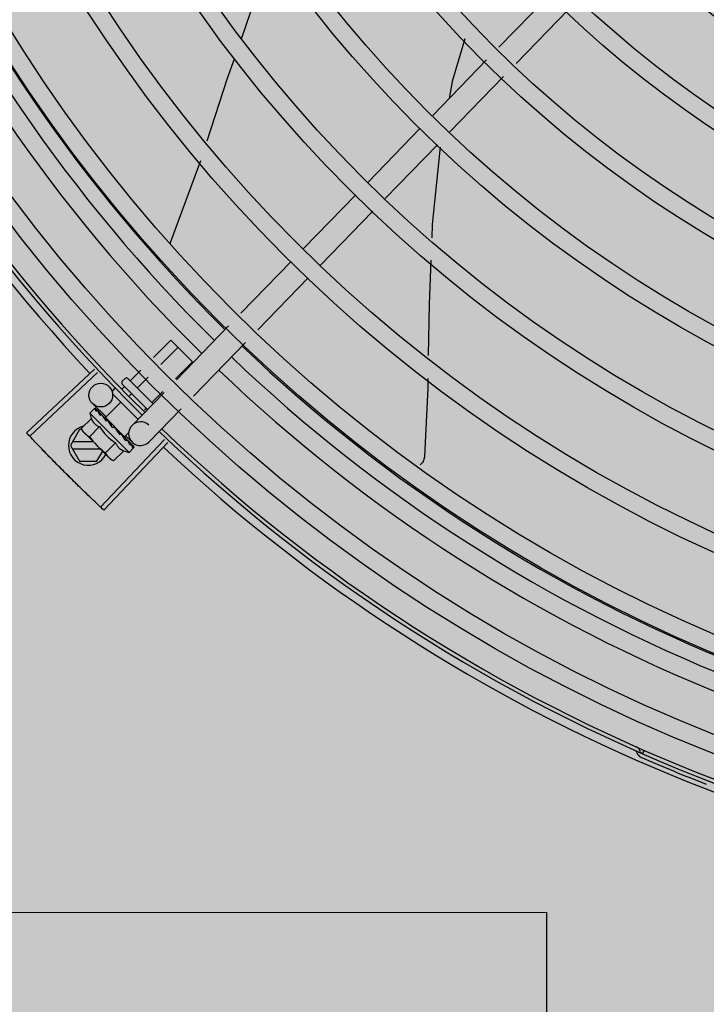
# Model space of a CAD drawing. Units: millimetres. Extents: x 3003 to 3489, y 1208 to 1442.
# Drawn here: x 3087 to 3087, y 1339 to 1339 of the extents above; entities that cross this region are included whole.
import ezdxf

# ---------------------------------------------------------------- set-up
doc = ezdxf.new("R2010")
doc.units = ezdxf.units.MM
doc.layers.add('-teeqpp', color=252, linetype='Continuous')
doc.layers.add('AC-TUB', color=4, linetype='Continuous')
doc.layers.add('ARQ-GRADIL', color=32, linetype='Continuous', lineweight=15)

msp = doc.modelspace()

# ---------------------------------------------------------------- hatches: boundary and pattern name
at = {"layer": 'ARQ-GRADIL'}
h = msp.add_hatch(color=253, dxfattribs=at)
h.dxf.hatch_style = 1
h.paths.add_polyline_path([(3092.21401805694, 1334.907506136165), (3092.21401805694, 1335.027506136539), (3092.194018057387, 1335.027506136539), (3092.194018057387, 1335.057506144649), (3078.437266301319, 1335.057506136538), (3078.437266301319, 1343.026447036059), (3093.13726630168, 1343.026447036059), (3093.133980643775, 1334.907506136165), (3093.287266301674, 1334.907506136165), (3093.287266301674, 1343.176447036431), (3078.287266301325, 1343.176447036431), (3078.287266301325, 1334.907506136166)])
edge = h.paths.add_edge_path()
edge.add_line((3078.287266301325, 1343.176447036431), (3090.032764394947, 1343.176447036432))
edge.add_line((3093.287266301674, 1343.176447036431), (3078.287266301325, 1343.176447036431))
edge.add_line((3078.287266301325, 1335.101346897648), (3078.287266301325, 1343.176447036431))
edge.add_line((3078.437266301319, 1343.026447036059), (3078.437266301319, 1335.057506136538))
edge.add_line((3093.13726630168, 1343.026447036059), (3078.437266301319, 1343.026447036059))
edge.add_line((3078.287266301325, 1343.176447036431), (3078.287266301325, 1332.876447036618))
h = msp.add_hatch(color=253, dxfattribs=at)
h.dxf.hatch_style = 1
h.paths.add_polyline_path([(3087.832863196133, 1336.65385574227), (3087.836362971967, 1336.657355966361), (3087.831125108772, 1341.426296642364), (3085.603125112494, 1341.42615405129), (3085.601625283553, 1341.423474389443), (3085.600362975921, 1336.65721286399), (3085.603863199313, 1336.653713087866)])

# ---------------------------------------------------------------- linework, layer by layer
at = {"layer": '-teeqpp'}
for p, q in [((3087.014592095088, 1339.443101218284), (3087.001433239274, 1339.429538710357)), ((3087.01889833463, 1339.438923143165), (3087.005739478815, 1339.425360636169)), ((3086.998308445341, 1339.426318062784), (3086.984684393115, 1339.41227608578)), ((3087.002614684853, 1339.422139987664), (3086.988990631725, 1339.408098011592)), ((3086.981550836716, 1339.409046407172), (3086.968355083794, 1339.395445869618)), ((3086.985857074395, 1339.404868332983), (3086.972661323335, 1339.39126779543)), ((3086.918435906714, 1339.380174411775), (3086.926094347596, 1339.400906826684)), ((3086.965221528327, 1339.39221619101), (3086.952025775404, 1339.378615653457)), ((3086.969527766937, 1339.38803811589), (3086.956332013985, 1339.374437578337)), ((3086.918364036871, 1339.379882361123), (3086.918435966406, 1339.380174354033)), ((3086.948892219006, 1339.375385974848), (3086.936173666777, 1339.362277275266)), ((3086.953198457616, 1339.371207899728), (3086.940479905387, 1339.358099200146)), ((3086.933047415993, 1339.359055125469), (3086.919882425092, 1339.345486293861)), ((3086.914099949076, 1339.351096668595), (3086.918454205689, 1339.355457178631)), ((3086.918454205689, 1339.355457178631), (3086.923951128104, 1339.34996814219)), ((3086.915958582379, 1339.349293352419), (3086.920286514082, 1339.353627500439)), ((3086.937353654604, 1339.354877050349), (3086.924188663673, 1339.341308219673)), ((3086.899201924984, 1339.348142776021), (3086.88203114127, 1339.332025494741)), ((3086.90834983818, 1339.345338298322), (3086.91092733819, 1339.347919499816)), ((3086.919675849013, 1339.34568672193), (3086.923951128104, 1339.34996814219)), ((3086.899957107161, 1339.347340334521), (3086.882828525863, 1339.331178212853)), ((3086.906213743713, 1339.345068890916), (3086.906920341701, 1339.34577650422)), ((3086.907627452266, 1339.345777009928), (3086.913995975438, 1339.339417619945)), ((3086.91018214471, 1339.343508619198), (3086.912785971493, 1339.34611618364)), ((3086.903811306124, 1339.342663003446), (3086.904447245978, 1339.343299855792)), ((3086.906187089814, 1339.343172443414), (3086.906795319445, 1339.343781547935)), ((3086.912602323732, 1339.337982872815), (3086.906214252564, 1339.344361781457)), ((3086.910164861983, 1339.335470640415), (3086.903811915413, 1339.341814475448)), ((3086.908076527571, 1339.341399978229), (3086.908627627839, 1339.34195186788)), ((3086.916756174279, 1339.342264144064), (3086.908668109026, 1339.333927974419)), ((3086.913846760594, 1339.33984926095), (3086.916503237196, 1339.342509553151)), ((3086.898005549751, 1339.337013515027), (3086.899174892124, 1339.33818453768)), ((3086.902124643834, 1339.336096708046), (3086.898684300787, 1339.33943465756)), ((3086.899371465915, 1339.338280775899), (3086.899390758203, 1339.338277517201)), ((3086.899419319044, 1339.338248387293), (3086.899390770282, 1339.338277530239)), ((3086.899426312025, 1339.338226008543), (3086.899419627719, 1339.338248689042)), ((3086.900002690628, 1339.33765347799), (3086.899434248639, 1339.338233787881)), ((3086.901942319774, 1339.335908789502), (3086.90582861613, 1339.339800667332)), ((3086.911855404017, 1339.337855045067), (3086.912292242791, 1339.338292510563)), ((3086.921062412889, 1339.338086068944), (3086.912974347636, 1339.329749899299)), ((3086.898395784679, 1339.335668536217), (3086.895846629005, 1339.333115719573)), ((3086.898005549751, 1339.337013515027), (3086.907912145644, 1339.32712112678)), ((3086.900023313864, 1339.33764410516), (3086.899952718332, 1339.337716380448)), ((3086.900065915556, 1339.337587323354), (3086.900035831363, 1339.337633350247)), ((3086.900971178154, 1339.336683356517), (3086.901038102499, 1339.336632505373)), ((3086.901141110792, 1339.336526166962), (3086.901038112715, 1339.336632514687)), ((3086.901213129443, 1339.336441752815), (3086.901165497445, 1339.336505274603)), ((3086.901942343115, 1339.33590876715), (3086.906801747958, 1339.331056331599)), ((3086.902249202757, 1339.335602347122), (3086.902137713782, 1339.335490697378)), ((3086.902483725905, 1339.335111834423), (3086.902137713782, 1339.335490697378)), ((3086.895418124724, 1339.332865923957), (3086.893108981326, 1339.328865776153)), ((3086.895987437382, 1339.332865960279), (3086.895418124724, 1339.332865923957)), ((3086.895846629005, 1339.333115719573), (3086.896241080844, 1339.332416053244)), ((3086.900438489988, 1339.333628760034), (3086.897889335217, 1339.331075943389)), ((3086.902729584092, 1339.334927474463), (3086.902674732743, 1339.334998010041)), ((3086.903710850906, 1339.333436196053), (3086.903977195659, 1339.333454868139)), ((3086.896594887729, 1339.332062754163), (3086.896241080844, 1339.332416053244)), ((3086.90331722157, 1339.325350061373), (3086.896715091875, 1339.331942722516)), ((3086.916891596439, 1339.330385863164), (3086.90070928847, 1339.313276352675)), ((3086.906116119367, 1339.331545794697), (3086.906046519681, 1339.331631118746)), ((3086.906482111269, 1339.33115256516), (3086.906201287332, 1339.331409662345)), ((3086.906494888287, 1339.331362752558), (3086.90637913921, 1339.331246837357)), ((3086.906881216141, 1339.330780396552), (3086.906383399312, 1339.331251102814)), ((3086.906997260447, 1339.330664531642), (3086.906482111269, 1339.33115256516)), ((3086.906801772201, 1339.331056307384), (3086.907839712235, 1339.332095740677)), ((3086.907399387287, 1339.330280360149), (3086.906881216141, 1339.330780396552)), ((3086.907526793409, 1339.330153140554), (3086.906997260447, 1339.330664531642)), ((3086.908732189956, 1339.329685817787), (3086.907052893351, 1339.331315134035)), ((3086.893108981326, 1339.328865776153), (3086.895418635903, 1339.324865923577)), ((3086.898894794415, 1339.329766146222), (3086.893628537348, 1339.329765810014)), ((3086.893628652309, 1339.327965809347), (3086.900697264019, 1339.327966261969)), ((3086.917693147246, 1339.329629733541), (3086.901555628297, 1339.31247797081)), ((3086.90452390148, 1339.329549207666), (3086.90197474764, 1339.326996391953)), ((3086.90757773166, 1339.330086280906), (3086.907526784124, 1339.33015313124)), ((3086.907912145644, 1339.32712112678), (3086.909081488017, 1339.328292149433)), ((3086.909174170242, 1339.328508161323), (3086.908643133836, 1339.329026886576)), ((3086.909145300727, 1339.32853698855), (3086.908643428541, 1339.329027189256)), ((3086.909177444831, 1339.328488861525), (3086.909174159096, 1339.328508149215)), ((3086.899799835474, 1339.324866204837), (3086.901263175953, 1339.327401160577)), ((3086.906566606761, 1339.327509430551), (3086.904017453881, 1339.32495661577)), ((3086.895418635903, 1339.324865923577), (3086.899799835474, 1339.324866204837)), ((3086.904017453881, 1339.32495661577), (3086.90331722157, 1339.325350061373)), ((3087.038111782443, 1339.251805872971), (3087.037730927622, 1339.250935556681))]:
    msp.add_line(p, q, dxfattribs=at)
for points in [[(3086.936395319978, 1339.431891311274), (3086.939665372963, 1339.441245402524), (3086.94499594219, 1339.453105436021)], [(3086.992833889831, 1339.431629683205), (3086.989634025215, 1339.420838057378), (3086.988849662287, 1339.416569126153)], [(3086.927697838356, 1339.405849321128), (3086.932840597684, 1339.421722919063), (3086.934537238571, 1339.426576211431)], [(3086.986587064995, 1339.404254849383), (3086.986451951015, 1339.403519479872), (3086.984561980861, 1339.384678544791), (3086.984430293042, 1339.381377169245)], [(3086.984204004707, 1339.375704226398), (3086.983760379356, 1339.364582740085), (3086.98354634417, 1339.351566693128)], [(3086.983451246094, 1339.345783499384), (3086.983412690067, 1339.343438791425), (3086.982623040719, 1339.326098761836)], [(3086.901069199447, 1339.336569717468), (3086.90071596422, 1339.336936878355), (3086.900073535143, 1339.337594774866)], [(3086.902137713782, 1339.335490697378), (3086.90166629439, 1339.335987839231), (3086.901220287967, 1339.336448695825)], [(3086.903379915063, 1339.334209798218), (3086.903181234883, 1339.334447590948), (3086.902935691657, 1339.334719923639), (3086.902735636496, 1339.334933151805)], [(3086.9060465262, 1339.331631126196), (3086.905753383834, 1339.331906265893), (3086.905460994326, 1339.332171295152), (3086.905199233165, 1339.332394548075)], [(3086.908529084073, 1339.329152315238), (3086.907831619769, 1339.329831430071), (3086.9075907051, 1339.330062540562)], [(3086.908612215701, 1339.329069302732), (3086.907907297528, 1339.329755863489), (3086.907593874886, 1339.330056741217)], [(3086.982623131115, 1339.326099292689), (3086.982606496239, 1339.325934962684), (3086.982553033492, 1339.325638832839), (3086.982471568669, 1339.325353672111), (3086.982364115959, 1339.325081872137), (3086.982232841793, 1339.32482551256), (3086.982080016561, 1339.324586363824), (3086.981907979104, 1339.324365882517), (3086.981719108894, 1339.324165241176), (3086.981526001079, 1339.32399436956)]]:
    msp.add_lwpolyline(points, dxfattribs=at)
for centre, radius in [((3087.20648964784, 1339.636577095219), 0.4139499999999998), ((3087.20648964784, 1339.636577095219), 0.4094499999999998), ((3087.20648964784, 1339.636577095219), 0.3904999999999998), ((3087.20648964784, 1339.636577095219), 0.3859999999999998), ((3087.20648964784, 1339.636577095219), 0.3670499999999998), ((3087.20648964784, 1339.636577095219), 0.3625499999999999), ((3087.20648964784, 1339.636577095219), 0.3435999999999998), ((3087.20648964784, 1339.636577095219), 0.3390999999999998), ((3087.20648964784, 1339.636577095219), 0.3201499999999998), ((3087.20648964784, 1339.636577095219), 0.3156499999999998), ((3087.20648964784, 1339.636577095219), 0.2966999999999999), ((3087.20648964784, 1339.636577095219), 0.2921999999999998), ((3087.20648964784, 1339.636577095219), 0.2732499999999998), ((3087.20648964784, 1339.636577095219), 0.2687499999999998), ((3087.20648964784, 1339.636577095219), 0.2497999999999999), ((3087.20648964784, 1339.636577095219), 0.2452999999999999), ((3087.20648964784, 1339.636577095219), 0.2263499999999999), ((3087.20648964784, 1339.636577095219), 0.2218499999999999), ((3087.20648964784, 1339.636577095219), 0.2028999999999999), ((3086.900773337765, 1339.341587777564), 0.002999999999999999)]:
    msp.add_circle(centre, radius, dxfattribs=at)
for centre, radius, start, end in [((3087.20648964784, 1339.636577095219), 0.42095, 181.265330133431, 225.4580563577339), ((3087.20648964784, 1339.636577095219), 0.4199999999999999, 181.2722827829162, 225.4549929342384), ((3087.206491948032, 1339.63657609591), 0.3993121299360997, 181.2966601975197, 225.4349292044667), ((3087.206491948032, 1339.63657609591), 0.3946903990006999, 181.3039276827092, 225.4277841915939), ((3087.206491948032, 1339.63657609591), 0.3908502484212998, 181.3082155408148, 225.4234978952922), ((3087.20648964784, 1339.636577095219), 0.4230559090388998, 181.8042317012112, 223.1799502325983), ((3087.206491948032, 1339.63657609591), 0.3908502484212998, 226.3039011716643, 270.4263280885036), ((3087.206491948032, 1339.63657609591), 0.3946903990006999, 226.2996215521572, 270.430620667422), ((3087.206491948032, 1339.63657609591), 0.3993121299360997, 226.296471753334, 270.4349380620606), ((3086.907274148615, 1339.345423204207), 0.0004999999999999997, 45.04111799241427, 135.041117990113), ((3086.906567550627, 1339.344715590903), 0.0004999999999999997, 135.041117990113, 225.0411179924143), ((3086.91090808848, 1339.340027979889), 0.01324999999999999, 193.1503262092446, 199.2089786919486), ((3086.897608979648, 1339.328866063931), 0.004999999999999998, 103.4666812232595, 333.0848970734564), ((3086.91090808848, 1339.340027979889), 0.01227039119179999, 211.4340768042511, 238.6481591635516), ((3086.910821227865, 1339.331838936859), 0.002999999999999999, 45.86544400992697, 315.8654439757015), ((3087.20648964784, 1339.636577095219), 0.4199999999999999, 226.2743187128421, 270.4637330827735), ((3086.913462385694, 1339.342585944885), 0.01936491673099999, 216.4680130032918, 233.6142230371169), ((3087.20648964784, 1339.636577095219), 0.42095, 226.273391555552, 270.4644268948477), ((3087.20648964784, 1339.636577095219), 0.4230559090388998, 226.7528567452768, 268.2917352437622), ((3086.91090808848, 1339.340027979889), 0.01324999999999999, 250.8732572676941, 256.9319097883406), ((3087.03530752311, 1339.25091081144), 0.0009999999999999994, 18.89775965711721, 66.06544397391119), ((3087.03530752311, 1339.25091081144), 0.001949999999999999, 18.89775965711721, 66.06544397391119), ((3087.038098510456, 1339.251866259926), 0.001949999999999999, 198.8977596571172, 246.3606044330307), ((3087.038098510456, 1339.251866259926), 0.0009999999999999994, 198.8977596571172, 246.3606044330307), ((3087.20648964784, 1339.636577095219), 0.4219000000000001, 246.3606044330307, 248.7886822174046)]:
    msp.add_arc(centre, radius, start, end, dxfattribs=at)
for points, start_tangent, end_tangent in [([(3086.908045103089, 1339.345359958091), (3086.908097914928, 1339.345319097245), (3086.908160230159, 1339.345293011831), (3086.90822732578, 1339.345285717712), (3086.908293060914, 1339.345300319919), (3086.90834983818, 1339.345338298322)], (0.7076140501440996, -0.7065991480596793), (0.7065991480596793, 0.7076140501440996)), ([(3086.909959117634, 1339.343448687659), (3086.909988493177, 1339.34343123188), (3086.910028685655, 1339.343427235575), (3086.910077159627, 1339.343438536243), (3086.910130088871, 1339.343465927371), (3086.91018214471, 1339.343508619198)], (0.7076140501533855, -0.7065991480503795), (0.7065991478513665, 0.7076140503521131)), ([(3086.899096668071, 1339.338043761754), (3086.899115526189, 1339.338097321184), (3086.899141552813, 1339.338144206756), (3086.899174892124, 1339.33818453768)], (0.2599443052408016, 0.965623611027028), (0.7065991480555653, 0.707614050148207)), ([(3086.899096668071, 1339.338043761754), (3086.89917514882, 1339.33810766259), (3086.899254450355, 1339.338170840719)], (0.7720821045919276, 0.6355227956327771), (0.785435682747498, 0.618943283562373)), ([(3086.899174892124, 1339.33818453768), (3086.899213194279, 1339.338216710219)], (0.7065991480429067, 0.7076140501608486), (0.8173739678092774, 0.5761074524320259)), ([(3086.899213194279, 1339.338216710219), (3086.899258648816, 1339.338243485743)], (0.8173739677852897, 0.5761074524660593), (0.8979083029543891, 0.4401825524547395)), ([(3086.899415505016, 1339.338251840637), (3086.899381847775, 1339.338250812457), (3086.899326453668, 1339.338222669752), (3086.899254449424, 1339.338170839788)], (-0.8164805380550468, 0.5773729565690977), (-0.785435682822056, -0.6189432834677591)), ([(3086.899258648816, 1339.338243485743), (3086.899311392698, 1339.338264828862), (3086.899371465915, 1339.338280775899)], (0.8979083028171708, 0.4401825527346452), (0.9789476606012536, 0.2041114347686918)), ([(3086.89941718649, 1339.338250482769), (3086.899415505016, 1339.338251840637)], (-0.7384657223393434, 0.6742910179809842), (-0.8164805430249841, 0.57737294954096)), ([(3086.899419206412, 1339.338248344452), (3086.89941718649, 1339.338250482769)], (-0.6348853024686363, 0.7726064021928036), (-0.7384657108245951, 0.6742910305916323)), ([(3086.899583411329, 1339.337557715678), (3086.899532299764, 1339.337695656659), (3086.899491655043, 1339.337821666466), (3086.899461055392, 1339.337936775142), (3086.899440140681, 1339.338041899109), (3086.899428621705, 1339.338137923123), (3086.899426312025, 1339.338226008543)], (-0.3646652219943578, 0.9311386985126365), (0.02716704292294153, 0.9996309077748764)), ([(3086.913787149576, 1339.339626146795), (3086.913769649705, 1339.339655497426), (3086.913765596589, 1339.339695683995), (3086.913776828281, 1339.339744174236), (3086.913804143826, 1339.339797143207), (3086.913846760594, 1339.33984926095)], (-0.7076140503521131, 0.7065991478513665), (0.7065991480503795, 0.7076140501533855)), ([(3086.898395784679, 1339.335668536217), (3086.898459564151, 1339.335498640628), (3086.898531222933, 1339.335332965793), (3086.898610080781, 1339.335173394845), (3086.898694998249, 1339.335021831409), (3086.898786459976, 1339.334876953938), (3086.898889111951, 1339.334732408018), (3086.899010033651, 1339.334581823402), (3086.899157998137, 1339.334420817287), (3086.899339531911, 1339.33425119085), (3086.899558299351, 1339.334079183021), (3086.899815953438, 1339.333912599215), (3086.900110173227, 1339.333760293515), (3086.900438489988, 1339.333628760034)], (0.3290146342032261, -0.9443248225478973), (0.9447960806815809, -0.3276589170596833)), ([(3086.899583411329, 1339.337557715678), (3086.899682536211, 1339.337601001689), (3086.899782404434, 1339.337643644155)], (0.9147773001536215, 0.4039585264896032), (0.9212616873699493, 0.388943316415482)), ([(3086.900004527953, 1339.33765687918), (3086.899961089933, 1339.337672386633), (3086.89987763694, 1339.337672291638), (3086.899782402571, 1339.337643642293)], (-0.8799560237532644, 0.4750551507565676), (-0.9212616873591105, -0.3889433164411561)), ([(3086.899922621537, 1339.337738474214), (3086.899952656981, 1339.337716320844)], (0.8842517621060707, -0.4670105150982256), (0.7059029252626601, -0.7083085910149756)), ([(3086.900023556415, 1339.337644413428), (3086.900004527953, 1339.33765687918)], (-0.7847119388345654, 0.6198606077583073), (-0.8799560242726668, 0.4750551497944658)), ([(3086.900035819285, 1339.337633337208), (3086.900024769725, 1339.33764344299), (3086.900023556415, 1339.337644413428)], (-0.6976058332863035, 0.7164817522902605), (-0.7847119364556763, 0.6198606107698599)), ([(3086.900605123125, 1339.336537469493), (3086.90039704072, 1339.336908800842), (3086.900212183521, 1339.337266451062), (3086.900065915556, 1339.337587323354)], (-0.4996774956793084, 0.866211521691818), (-0.385915548856076, 0.9225341127303174)), ([(3086.900605123125, 1339.336537469493), (3086.900721515979, 1339.336563512997), (3086.90083848893, 1339.336589074077)], (0.9753177054223694, 0.2208061898807293), (0.9774737302790173, 0.2110571169480517)), ([(3086.901041798686, 1339.336581996956), (3086.900952900948, 1339.336598554009), (3086.900838486165, 1339.336589073145)], (-0.9501585225514291, 0.3117671920245716), (-0.9774737302131424, -0.2110571172531388)), ([(3086.900947456757, 1339.3366963643), (3086.900971178154, 1339.336683356517)], (0.8768799003261427, -0.4807095176965133), (0.8767897917952004, -0.4808738514451892)), ([(3086.901063018143, 1339.336574186885), (3086.901059439419, 1339.336575627641), (3086.901041798686, 1339.336581996956)], (-0.9254066062517159, 0.378975742107172), (-0.9501585220944903, 0.3117671934171632)), ([(3086.901069883183, 1339.336571280227), (3086.901063018143, 1339.336574186885)], (-0.9160578087054038, 0.4010462455999981), (-0.9254066053189407, 0.3789757443848822)), ([(3086.901165502101, 1339.336505279259), (3086.901147578013, 1339.336522251682), (3086.901069883183, 1339.336571280227)], (-0.6971938591427678, 0.7168826422599552), (-0.9160578106904134, 0.4010462410658992)), ([(3086.90203856652, 1339.335106079781), (3086.901880108037, 1339.335351215058), (3086.901730298195, 1339.335586235241), (3086.901588940017, 1339.33581194313), (3086.9014558544, 1339.3360290754), (3086.901330813634, 1339.33623846093), (3086.901213129443, 1339.336441752815)], (-0.545090132689718, 0.8383774491506235), (-0.4943815310684304, 0.8692450182419424)), ([(3086.895846629005, 1339.333115719573), (3086.895997281578, 1339.33285378603), (3086.896159420939, 1339.332606279605), (3086.896333065334, 1339.332372310886), (3086.896518250213, 1339.332151277305), (3086.896597046797, 1339.332064807729)], (0.47351126941291, -0.8807877597576929), (0.682410022034916, -0.7309696039003989)), ([(3086.90203856652, 1339.335106079781), (3086.902166768951, 1339.33512033181), (3086.902295323859, 1339.335134327726)], (0.9937510035958391, 0.1116196347076219), (0.9942484097218998, 0.1070985516497494)), ([(3086.902465855716, 1339.335121699923), (3086.902422594007, 1339.335130969377), (3086.902295322928, 1339.335134327726)], (-0.9664817076004362, 0.2567354842512924), (-0.9942484097122639, -0.1070985517392036)), ([(3086.902485073703, 1339.335116138996), (3086.902465855716, 1339.335121699923)], (-0.9542342514631932, 0.2990601834656024), (-0.9664817073288069, 0.256735485273841)), ([(3086.902674749478, 1339.334998026804), (3086.902648307746, 1339.335023663321), (3086.902544230673, 1339.335092894116), (3086.902485073703, 1339.335116138996)], (-0.6886482874897305, 0.7250955358692138), (-0.954234251542848, 0.2990601832114417)), ([(3086.903710850906, 1339.333436196053), (3086.903379893381, 1339.333929180482), (3086.903044623511, 1339.334436646977), (3086.902729584092, 1339.334927474463)], (-0.558987281037838, 0.8291762295422647), (-0.5327564736512697, 0.8462685978947019)), ([(3086.903379915063, 1339.334209797287), (3086.903392984109, 1339.334192324744), (3086.903449497519, 1339.334085658507)], (0.6180831238191096, -0.7861127476704672), (0.3507379511367938, -0.9364736459892313)), ([(3086.903710850906, 1339.333436196053), (3086.903577043048, 1339.333759299794), (3086.903449497519, 1339.334085658507)], (-0.3883514899251261, 0.9215113240068918), (-0.3507287896226244, 0.9364770772046956)), ([(3086.904432378024, 1339.333227123448), (3086.904346271082, 1339.333328146802), (3086.904236786838, 1339.33340283701), (3086.904109428854, 1339.333446551429), (3086.903977193796, 1339.333454868139)], (-0.5418128079698271, 0.8404991856747105), (-0.9975516384864582, -0.06993374402234744)), ([(3086.904893845974, 1339.332522023783), (3086.904750561501, 1339.332739104831), (3086.904590285135, 1339.33298367107), (3086.904432378024, 1339.333227123448)], (-0.5518616959088423, 0.8339356501485096), (-0.5418110441999895, 0.8405003226548564)), ([(3086.882828476416, 1339.331178266869), (3086.88203114127, 1339.332025494741)], (-0.6862899728138365, 0.7273280368686361), (-0.6843870417365098, 0.7291189046398051)), ([(3086.885468804786, 1339.328404062742), (3086.882828476416, 1339.331178266869)], (-0.6925232773577826, 0.7213955297322239), (-0.6862899728004003, 0.7273280368813143)), ([(3086.885468805717, 1339.328404063673), (3086.882828525863, 1339.331178212853)], (-0.6925232617642885, 0.7213955447016229), (-0.6862910405034264, 0.727327029419865)), ([(3086.896597046797, 1339.332064807729), (3086.896715091875, 1339.331942722516)], (0.6824100220893, -0.7309696038496273), (0.7076140502670645, -0.7065991479365373)), ([(3086.896715091875, 1339.331942722516), (3086.896923931009, 1339.331746178993), (3086.897145229202, 1339.331561311462), (3086.89737944673, 1339.331388004438), (3086.897627185258, 1339.331226218806), (3086.897889335217, 1339.331075943389)], (0.7076140502218493, -0.7065991479818179), (0.8814664776741886, -0.4722465973796524)), ([(3086.904911877776, 1339.332494779804), (3086.904893845974, 1339.332522023783)], (-0.5520693654768386, 0.8337981864348237), (-0.5518616948278007, 0.833935650863895)), ([(3086.905420271228, 1339.331729227991), (3086.905248940587, 1339.331987214589), (3086.905080039883, 1339.332241300808), (3086.904913840451, 1339.332491818198), (3086.904911877776, 1339.332494779804)], (-0.5526466584025986, 0.8334156651734127), (-0.5520693646395071, 0.833798186989233)), ([(3086.904911979435, 1339.332498560042), (3086.90497897916, 1339.332492335082), (3086.905096066984, 1339.332457698265), (3086.905197824016, 1339.332395694533), (3086.905199232234, 1339.332394548075)], (0.9996821459077975, -0.02521125052791309), (0.7747324599087382, -0.6322891866573045)), ([(3086.905420271228, 1339.331729227991), (3086.905550847891, 1339.331741108873), (3086.905681245275, 1339.331753263564)], (0.9959854827757962, 0.08951490434483114), (0.9955802542093969, 0.09391462840448539)), ([(3086.906046522475, 1339.331631120609), (3086.906036287123, 1339.331640544662), (3086.905932510373, 1339.331709514686), (3086.905809988427, 1339.331748457008), (3086.905681243413, 1339.331753263564)], (-0.7247898797024163, 0.6889699777791174), (-0.9955802542227516, -0.09391462826291885)), ([(3086.906201096585, 1339.331409543136), (3086.906116119367, 1339.331545794697)], (-0.5298463277193193, 0.8480936675876974), (-0.5284438820784403, 0.8489682346789356)), ([(3086.906332282567, 1339.331199965754), (3086.906201096585, 1339.331409543136)], (-0.5311525160219853, 0.8472762269316396), (-0.5298463276716678, 0.848093667617468)), ([(3086.906426762215, 1339.331049330847), (3086.90641091678, 1339.331074590178), (3086.906332282567, 1339.331199965754)], (-0.5314528982737068, 0.8470878448640838), (-0.53115251593326, 0.8472762269872613)), ([(3086.906470816218, 1339.330979110987), (3086.906426762215, 1339.331049330847)], (-0.5313991587173202, 0.8471215580508646), (-0.5314528984227969, 0.8470878447705462)), ([(3086.906699806989, 1339.330613209249), (3086.906470816218, 1339.330979110987)], (-0.5290201062077026, 0.8486092900905526), (-0.5313991586407044, 0.8471215580989258)), ([(3086.906748003544, 1339.330535802373), (3086.906699806989, 1339.330613209249)], (-0.5280427107545126, 0.849217814002407), (-0.5290201062783545, 0.8486092900465084)), ([(3086.906820439223, 1339.330419036874), (3086.906748003544, 1339.330535802373)], (-0.5261879083045362, 0.8503683232306444), (-0.5280427110629596, 0.8492178138106152)), ([(3086.906960647305, 1339.330191061215), (3086.906820439223, 1339.330419036874)], (-0.5212500604137535, 0.8534039925607677), (-0.5261879080684343, 0.8503683233767384)), ([(3086.88853960215, 1339.325236819067), (3086.888132861858, 1339.325652738416), (3086.885468804786, 1339.328404062742)], (-0.6996414175544403, 0.7144941475214569), (-0.6925232773647129, 0.7213955297255705)), ([(3086.888539601218, 1339.325236819067), (3086.885468805717, 1339.328404063673)], (-0.6996412488066911, 0.7144943127612804), (-0.6925232617692092, 0.7213955446968991)), ([(3086.90452390148, 1339.329549207666), (3086.904655581092, 1339.329221790039), (3086.904808027101, 1339.328928117955), (3086.904974883698, 1339.328670643584), (3086.905147342083, 1339.328451801406), (3086.905317504235, 1339.328270142281), (3086.905478966727, 1339.328122160712), (3086.905629832253, 1339.328001370968), (3086.905774526515, 1339.327898930141), (3086.905919498923, 1339.32780770337), (3086.906071163931, 1339.327723014483), (3086.906230853215, 1339.32764438478), (3086.906396636986, 1339.327572960721), (3086.906566606761, 1339.327509430551)], (0.3290146342178404, -0.9443248225428055), (0.9447960806861366, -0.3276589170465471)), ([(3086.906960647305, 1339.330191061215), (3086.907081501281, 1339.330212649272), (3086.907201938112, 1339.330234752351)], (0.9848309321534493, 0.1735166708814117), (0.9831408170593672, 0.1828500309867086)), ([(3086.907526779468, 1339.330153126584), (3086.907514879086, 1339.330164083594), (3086.907427174315, 1339.330217023694), (3086.907319065779, 1339.330241519341), (3086.907201936249, 1339.33023475142)], (-0.7161242001684562, 0.6979728719177342), (-0.9831408170438758, -0.1828500310700026)), ([(3086.907399375209, 1339.330280348973), (3086.907416373272, 1339.33026244709), (3086.907421221155, 1339.330256751121)], (0.717882577467653, -0.6961642083362226), (0.638335621550963, -0.7697581660879904)), ([(3086.907590773028, 1339.330062576884), (3086.90757773166, 1339.330086280906)], (-0.4819676189082738, 0.8761890288766974), (-0.4821318020715404, 0.876098696170272)), ([(3086.907593956784, 1339.330056786851), (3086.907590773028, 1339.330062576884)], (-0.4819226207147981, 0.876213779647057), (-0.481967621360783, 0.8761890275276392)), ([(3086.907610122128, 1339.330027387792), (3086.907593956784, 1339.330056786851)], (-0.4816645158562851, 0.8763556892979759), (-0.481922620686933, 0.876213779662383)), ([(3086.908146185639, 1339.329007223563), (3086.907979752154, 1339.329339940415), (3086.907786084178, 1339.329705029109), (3086.907610122128, 1339.330027387792)], (-0.4322826632993138, 0.9017381543501708), (-0.4816645170423203, 0.8763556886461048)), ([(3086.908146185639, 1339.329007223563), (3086.908251323052, 1339.329044506268), (3086.908355855804, 1339.329082489328)], (0.9437749406089292, 0.3305886590290305), (0.9385431816772803, 0.3451618404851383)), ([(3086.908612155253, 1339.329069241264), (3086.908603383766, 1339.329077126773), (3086.908540285177, 1339.329105469712), (3086.908454759235, 1339.329107482301), (3086.908355854873, 1339.329082488397)], (-0.7093210074561247, 0.704885599499258), (-0.93854318167938, -0.3451618404794282)), ([(3086.908529054329, 1339.329152284504), (3086.90853917504, 1339.329141250194), (3086.908540145682, 1339.329140038544)], (0.7174822886687547, -0.6965767477074197), (0.6209860101109929, -0.7838216476000331)), ([(3086.908634353821, 1339.329039238708), (3086.908612155253, 1339.329069241264)], (-0.4682791448649098, 0.8835805806402659), (-0.7093210077750486, 0.7048855991783277)), ([(3086.908640917375, 1339.329024618806), (3086.908634353821, 1339.329039238708)], (-0.3483290175657429, 0.9373723355858572), (-0.468279144750836, 0.8835805807007229)), ([(3086.908833894165, 1339.328320500755), (3086.908820314085, 1339.328420962521), (3086.908798211675, 1339.328528460429), (3086.908768505716, 1339.328642679693), (3086.908731992952, 1339.328763380961), (3086.90868934775, 1339.328890486935), (3086.908640917375, 1339.329024618806)], (-0.09234125975056398, 0.9957274183970629), (-0.3483254167320237, 0.9373736736533953)), ([(3086.908833894165, 1339.328320500755), (3086.908919212131, 1339.328377574065), (3086.909003819993, 1339.328435453901)], (0.8340393899303569, 0.5517048994205133), (0.8224067962987391, 0.5688998693985128)), ([(3086.909173427949, 1339.328507629537), (3086.909170776154, 1339.328510561341), (3086.909137786874, 1339.328508865402), (3086.909079984019, 1339.328483125509), (3086.909003819993, 1339.328435452969)], (-0.5798805629930976, 0.8147014991165836), (-0.8224067962380367, -0.5688998694862648)), ([(3086.909081488017, 1339.328292149433), (3086.909113608751, 1339.328330500366), (3086.909140319461, 1339.328375993611), (3086.909161583592, 1339.328428767936), (3086.909177444831, 1339.328488861525)], (0.706599148037967, 0.7076140501657802), (0.2027061520178821, 0.9792396110932726)), ([(3086.909144944758, 1339.328536555485), (3086.909147085548, 1339.328534538241)], (0.7735170149853439, -0.6337755340245975), (0.6753502047112051, -0.7374971871109296)), ([(3086.90197474764, 1339.326996391953), (3086.902125397449, 1339.326734457479), (3086.902287539603, 1339.326486951054), (3086.902461183067, 1339.326252982335), (3086.902646367015, 1339.326031949685), (3086.90284321054, 1339.325823393033)], (0.473511269409899, -0.8807877597593116), (0.7076140502218493, -0.7065991479818179)), ([(3086.90284321054, 1339.325823393033), (3086.902965464585, 1339.325705523917)], (0.7076140502670645, -0.7065991479365373), (0.7319483060500517, -0.6813601670705887)), ([(3086.902965464585, 1339.325705523917), (3086.90305204688, 1339.325626850442), (3086.903273346935, 1339.325441983843), (3086.903344547419, 1339.325387026498)], (0.7319483060085746, -0.681360167115145), (0.7971484736687674, -0.6037833311110491)), ([(3086.903344547419, 1339.325387026498), (3086.903507564434, 1339.325268675887), (3086.903755302991, 1339.325106891186), (3086.904017453881, 1339.32495661577)], (0.7971484735916166, -0.6037833312129086), (0.8814664776579295, -0.4722465974100017)), ([(3086.891641645822, 1339.322100173065), (3086.88894688546, 1339.324821431504), (3086.888539601218, 1339.325236819067)], (-0.706689814490848, 0.7075235021502045), (-0.6996412488043923, 0.7144943127635311)), ([(3086.891641645822, 1339.322100173065), (3086.88853960215, 1339.325236819067)], (-0.7066896167204527, 0.7075236996875086), (-0.6996414175596755, 0.7144941475163308)), ([(3086.894774631698, 1339.318994432071), (3086.891641645822, 1339.322100173065)], (-0.7136685693697404, 0.7004835280673973), (-0.706689814489563, 0.7075235021514886)), ([(3086.894774631698, 1339.318994431139), (3086.894359725337, 1339.319402204209), (3086.891641645822, 1339.322100173065)], (-0.7136687348094549, 0.7004833595136092), (-0.7066896167135206, 0.7075236996944325)), ([(3086.897938251887, 1339.315919901559), (3086.895190071707, 1339.31858720103), (3086.894774631698, 1339.318994432071)], (-0.7205783411336252, 0.6933735315752347), (-0.7136685693614221, 0.7004835280758722)), ([(3086.89793825375, 1339.31591990249), (3086.894774631698, 1339.318994431139)], (-0.7205783561183077, 0.6933735160026216), (-0.7136687348154732, 0.7004833595074783)), ([(3086.900709341643, 1339.313276303315), (3086.897938251887, 1339.315919901559)], (-0.7265181950623756, 0.6871472274871722), (-0.72057834113375, 0.6933735315751053)), ([(3086.90070928847, 1339.313276352675), (3086.89793825375, 1339.31591990249)], (-0.7265171863315872, 0.6871482940128966), (-0.7205783561305779, 0.6933735159898697)), ([(3086.901555628297, 1339.31247797081), (3086.900709341643, 1339.313276303315)], (-0.728311305674435, 0.6852464097146367), (-0.7265181950786672, 0.6871472274699477))]:
    msp.add_spline(points, degree=3, dxfattribs=dict(at, start_tangent=start_tangent, end_tangent=end_tangent))
at = {"layer": 'AC-TUB', "color": 2}
msp.add_lwpolyline([(3087.013481015353, 1338.882073175476), (3086.406655147016, 1338.882034339325), (3086.406634102647, 1339.210847318487), (3087.013459971916, 1339.210886154638)], close=True, dxfattribs=at)

doc.saveas('drawing.dxf')
